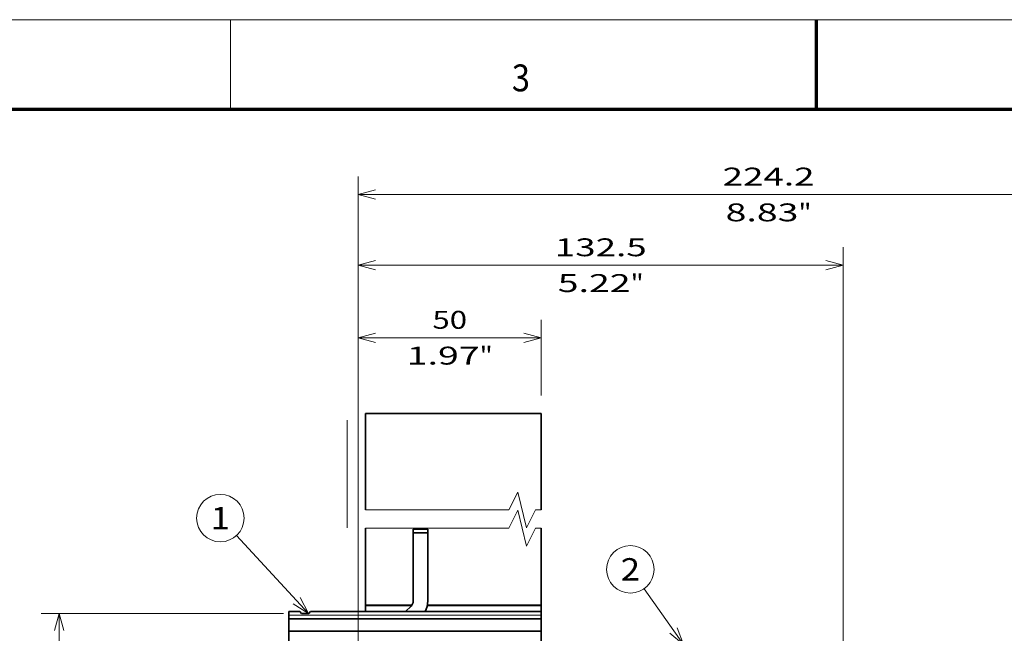
# Model space of a CAD drawing. Extents: x -1000000 to 1000000, y -1000000 to 1000000.
# Drawn here: x 124 to 234, y 228 to 297 of the extents above; entities that cross this region are included whole.
import ezdxf
from ezdxf.enums import TextEntityAlignment as Align

# ---------------------------------------------------------------- set-up
doc = ezdxf.new("R2010")
doc.units = 0
doc.linetypes.add('DASHSPACE', pattern=[30, 12, -18])
doc.layers.get('0').update_dxf_attribs({"lineweight": 13})
doc.layers.add('General', color=7, linetype='Continuous', lineweight=13)
doc.styles.get("Standard").update_dxf_attribs({"font": 'isocp.shx'})
doc.dimstyles.get("Standard").update_dxf_attribs({"dimtxt": 2.5, "dimasz": 2.5, "dimexe": 1.25, "dimexo": 0.625, "dimtad": 1, "dimcen": 2.5, "dimadec": 0, "dimazin": 0, "dimtfac": 1, "dimtmove": 0, "dimatfit": 0, "dimfxl": 1, "dimarcsym": 0})

# ---------------------------------------------------------------- blocks, each defined once
blk = doc.blocks.new('*D73')
at = {"color": 7, "lineweight": 13}
for p, q in [((153.953604, 230.674472), (126.86788, 230.674472)), ((128.867891, 156.629018), (128.867891, 230.674472)), ((153.953604, 156.629018), (126.86788, 156.629018))]:
    blk.add_line(p, q, dxfattribs=at)
for points in [[(129.385522, 228.74262), (128.867891, 230.674472), (128.350248, 228.74262)], [(128.350248, 158.56087), (128.867891, 156.629018), (129.385522, 158.56087)]]:
    blk.add_lwpolyline(points, dxfattribs=at)
for s, p, p2 in [('=', (131.867883, 199.454819), (131.867883, 201.189689)), ('"', (131.867883, 196.988153), (131.867883, 198.454819)), ('181', (127.867885, 190.649439), (127.867885, 196.654051)), ('7.13', (131.867883, 188.848671), (131.867883, 196.988152)), ('=', (131.867883, 186.1138), (131.867883, 187.848671))]:
    blk.add_text(s, height=2, rotation=90.000003, dxfattribs=at).set_placement(p, p2, align=Align.FIT)
blk = doc.blocks.new('*D74')
at = {"color": 7, "lineweight": 13}
for p, q in [((162.294512, 212.833563), (162.294512, 263.466964)), ((162.294512, 261.466965), (182.749057, 261.466965))]:
    blk.add_line(p, q, dxfattribs=at)
at = {"color": 7, "lineweight": 13, "ltscale": 0.211202}
blk.add_line((182.749057, 255.018877), (182.749057, 263.466964), dxfattribs=at)
at = {"color": 7, "lineweight": 13}
for points in [[(164.226364, 261.984602), (162.294512, 261.466965), (164.226364, 260.949328)], [(180.817205, 260.949328), (182.749057, 261.466965), (180.817205, 261.984602)]]:
    blk.add_lwpolyline(points, dxfattribs=at)
for s, p, p2 in [('50', (170.586911, 262.466964), (174.456658, 262.466964)), ('1.97', (167.718712, 258.466967), (175.858195, 258.466967)), ('"', (175.858195, 258.466967), (177.324858, 258.466967))]:
    blk.add_text(s, height=2, dxfattribs=at).set_placement(p, p2, align=Align.FIT)
blk = doc.blocks.new('*D75')
at = {"color": 7, "lineweight": 13}
for p, q in [((162.294512, 212.833563), (162.294512, 271.571453)), ((216.498546, 226.742653), (216.498546, 271.571453)), ((162.294512, 269.571455), (216.498546, 269.571455))]:
    blk.add_line(p, q, dxfattribs=at)
for points in [[(164.226364, 270.089092), (162.294512, 269.571455), (164.226364, 269.053817)], [(214.566695, 269.053817), (216.498546, 269.571455), (214.566695, 270.089092)]]:
    blk.add_lwpolyline(points, dxfattribs=at)
for s, p, p2 in [('132.5', (184.259353, 270.571454), (194.533705, 270.571454)), ('5.22', (184.593453, 266.571457), (192.732936, 266.571457)), ('"', (192.732936, 266.571457), (194.199605, 266.571457))]:
    blk.add_text(s, height=2, dxfattribs=at).set_placement(p, p2, align=Align.FIT)
blk = doc.blocks.new('*D78')
at = {"color": 7, "lineweight": 13}
for p, q in [((162.294512, 228.216618), (162.294512, 279.472034)), ((254.012694, 250.038681), (254.012694, 279.472034)), ((162.294512, 277.472035), (254.012694, 277.472035)), ((254.012694, 210.583563), (254.012694, 246.229721))]:
    blk.add_line(p, q, dxfattribs=at)
at = {"color": 7, "lineweight": 13, "ltscale": 0.324963}
blk.add_line((162.294512, 212.833563), (162.294512, 225.832098), dxfattribs=at)
at = {"color": 7, "lineweight": 13}
for points in [[(164.226364, 277.989672), (162.294512, 277.472035), (164.226364, 276.954398)], [(252.080842, 276.954398), (254.012694, 277.472035), (252.080842, 277.989672)]]:
    blk.add_lwpolyline(points, dxfattribs=at)
for s, p, p2 in [('224.2', (203.016426, 278.472035), (213.290778, 278.472035)), ('8.83', (203.350529, 274.472031), (211.490013, 274.472031)), ('"', (211.490011, 274.472031), (212.956677, 274.472031))]:
    blk.add_text(s, height=2, dxfattribs=at).set_placement(p, p2, align=Align.FIT)
blk = doc.blocks.new('BLOCK48')
at = {"color": 7, "lineweight": 13}
blk.add_line((-192.469147, 76.5), (-212.105865, 97.745071), dxfattribs=at)
blk.add_lwpolyline([(-196.603683, 79.108994), (-192.469147, 76.5), (-194.74527, 80.826721)], dxfattribs=at)
blk.add_circle((-216.51062, 102.510605), 6.489386, dxfattribs=at)
blk.add_text('1', height=6.111111, dxfattribs=at).set_placement((-219.161118, 99.455048), (-213.860123, 99.455048), align=Align.FIT)
blk = doc.blocks.new('BLOCK49')
at = {"color": 7, "lineweight": 13, "ltscale": 0.465879}
blk.add_line((-89.999992, 68), (-100.76268, 83.212952), dxfattribs=at)
at = {"color": 7, "lineweight": 13}
blk.add_lwpolyline([(-93.760315, 71.124298), (-89.999992, 68), (-91.694382, 72.585884)], dxfattribs=at)
blk.add_circle((-104.510605, 88.510612), 6.489386, dxfattribs=at)
blk.add_text('2', height=6.111111, dxfattribs=at).set_placement((-107.161102, 85.455055), (-101.860107, 85.455055), align=Align.FIT)

msp = doc.modelspace()

# ---------------------------------------------------------------- linework, layer by layer
at = {"color": 7, "linetype": 'DASHSPACE', "lineweight": 13}
msp.add_line((161.0672, 252.2393), (161.0672, 126.4319), dxfattribs=at)
at = {"color": 7, "lineweight": 35, "ltscale": 0.490909}
msp.add_line((163.1127, 253.0189), (182.7491, 253.0189), dxfattribs=at)
at = {"color": 7, "lineweight": 35, "ltscale": 0.269712}
for p, q in [((163.1127, 253.0189), (163.1127, 242.2304)), ((182.7491, 253.0189), (182.7491, 242.2304))]:
    msp.add_line(p, q, dxfattribs=at)
at = {"color": 7, "lineweight": 35, "ltscale": 0.216418}
msp.add_line((163.1127, 240.1903), (163.1127, 231.5336), dxfattribs=at)
at = {"color": 7, "lineweight": 35, "ltscale": 0.040909}
for p, q in [((170.0672, 240.0836), (168.4309, 240.0836)), ((170.0672, 239.6745), (168.4309, 239.6745))]:
    msp.add_line(p, q, dxfattribs=at)
at = {"color": 7, "lineweight": 35, "ltscale": 0.010227}
for p, q in [((168.4309, 240.0836), (168.4309, 239.6745)), ((170.0672, 240.0836), (170.0672, 239.6745)), ((154.5218, 230.4699), (154.5218, 230.879)), ((154.5218, 230.0608), (154.5218, 230.4699)), ((182.7491, 230.4699), (182.7491, 230.879)), ((182.7491, 230.0608), (182.7491, 230.4699))]:
    msp.add_line(p, q, dxfattribs=at)
at = {"color": 7, "lineweight": 35, "ltscale": 0.214385}
msp.add_line((182.7491, 240.1903), (182.7491, 231.6149), dxfattribs=at)
at = {"color": 7, "lineweight": 35, "ltscale": 0.190378}
for p, q in [((168.4309, 239.6745), (168.4309, 232.0594)), ((170.0672, 232.0594), (170.0672, 239.6745))]:
    msp.add_line(p, q, dxfattribs=at)
at = {"color": 7, "lineweight": 35, "ltscale": 0.002033}
for p, q in [((163.1127, 231.5336), (163.1127, 231.6149)), ((163.1127, 231.5336), (163.1127, 231.6149)), ((182.7491, 231.6149), (182.7491, 231.5336)), ((182.7491, 231.6149), (182.7491, 231.5336))]:
    msp.add_line(p, q, dxfattribs=at)
at = {"color": 7, "lineweight": 13, "ltscale": 0.129673}
msp.add_line((168.2996, 231.6149), (163.1127, 231.6149), dxfattribs=at)
msp.add_line((168.2996, 231.6149), (163.1127, 231.6149), dxfattribs=at)
at = {"color": 7, "lineweight": 35, "ltscale": 0.016364}
for p, q in [((163.1127, 230.879), (163.1127, 231.5336)), ((163.1127, 230.879), (163.1127, 231.5336)), ((182.7491, 231.5336), (182.7491, 230.879)), ((182.7491, 231.5336), (182.7491, 230.879)), ((182.7491, 229.8972), (182.7491, 229.2427))]:
    msp.add_line(p, q, dxfattribs=at)
at = {"color": 7, "lineweight": 35, "ltscale": 0.128172}
msp.add_line((168.2396, 231.5336), (163.1127, 231.5336), dxfattribs=at)
msp.add_line((168.2396, 231.5336), (163.1127, 231.5336), dxfattribs=at)
at = {"color": 7, "lineweight": 35, "ltscale": 0.021277}
msp.add_line((168.1912, 231.4808), (167.5894, 230.879), dxfattribs=at)
at = {"color": 7, "lineweight": 35, "ltscale": 0.31847}
msp.add_line((182.7491, 231.5336), (170.0103, 231.5336), dxfattribs=at)
msp.add_line((182.7491, 231.5336), (170.0103, 231.5336), dxfattribs=at)
at = {"color": 7, "lineweight": 13, "ltscale": 0.31806}
for q in [(170.0266, 231.6149), (170.0267, 231.6149)]:
    msp.add_line((182.7491, 231.6149), q, dxfattribs=at)
at = {"color": 7, "lineweight": 35, "ltscale": 0.030682}
msp.add_line((155.7491, 230.879), (154.5218, 230.879), dxfattribs=at)
at = {"color": 7, "lineweight": 13}
msp.add_line((182.7491, 230.4699), (154.5218, 230.4699), dxfattribs=at)
at = {"color": 7, "lineweight": 35}
for p, q in [((182.7491, 230.0608), (154.5218, 230.0608)), ((182.7491, 230.879), (156.9763, 230.879)), ((182.7491, 228.6691), (154.5218, 228.6691))]:
    msp.add_line(p, q, dxfattribs=at)
at = {"color": 7, "lineweight": 35, "ltscale": 0.034792}
for p, q in [((154.5218, 228.6691), (154.5218, 230.0608)), ((182.7491, 228.6691), (182.7491, 230.0608))]:
    msp.add_line(p, q, dxfattribs=at)
at = {"color": 7, "lineweight": 35, "ltscale": 0.007232}
for p, q in [((155.7491, 230.879), (155.9536, 230.6745)), ((156.9763, 230.879), (156.7718, 230.6745))]:
    msp.add_line(p, q, dxfattribs=at)
at = {"color": 7, "lineweight": 35, "ltscale": 0.020455}
msp.add_line((155.9536, 230.6745), (156.7718, 230.6745), dxfattribs=at)
at = {"color": 7, "lineweight": 35, "ltscale": 0.132955}
msp.add_line((171.2945, 230.879), (165.9763, 230.879), dxfattribs=at)
at = {"color": 7, "lineweight": 35, "ltscale": 0.117614}
msp.add_line((176.8172, 230.879), (181.5218, 230.879), dxfattribs=at)
at = {"color": 7, "lineweight": 35, "ltscale": 0.024545}
msp.add_line((182.7491, 230.879), (182.7491, 229.8972), dxfattribs=at)
at = {"color": 7, "lineweight": 35, "ltscale": 0.026571}
for p, q in [((154.5218, 227.6063), (154.5218, 228.6691)), ((182.7491, 227.6063), (182.7491, 228.6691))]:
    msp.add_line(p, q, dxfattribs=at)
at = {"color": 7, "lineweight": 13}
for points in [[(163.1127, 242.2304), (179.1127, 242.2304), (180.1127, 244.2304), (181.1127, 240.2304), (182.1127, 242.2304), (182.7491, 242.2304)], [(163.1127, 240.1903), (179.1127, 240.1903), (180.1127, 242.1903), (181.1127, 238.1903), (182.1127, 240.1903), (182.7491, 240.1903)]]:
    msp.add_lwpolyline(points, dxfattribs=at)
at = {"color": 7, "lineweight": 35}
for radius, start in [(0.8182, 315), (2.4545, 331.257043)]:
    msp.add_arc((167.6127, 232.0594), radius, start, 360, dxfattribs=at)
at = {"layer": 'General', "color": 7, "lineweight": 13}
msp.add_line((0, 297), (420, 297), dxfattribs=at)
at = {"layer": 'General', "color": 7, "lineweight": 13, "ltscale": 0.25}
msp.add_line((148, 287), (148, 297), dxfattribs=at)
at = {"layer": 'General', "color": 7, "lineweight": 70, "ltscale": 0.25}
msp.add_line((213.5, 287), (213.5, 297), dxfattribs=at)
at = {"layer": 'General', "color": 7, "lineweight": 70}
msp.add_line((17, 287), (410, 287), dxfattribs=at)

# ---------------------------------------------------------------- block references
at = {"lineweight": 0, "xscale": 0.409091, "yscale": 0.409091, "zscale": 0.409091}
for name in ['BLOCK48', 'BLOCK49']:
    msp.add_blockref(name, (235.4598, 199.379), dxfattribs=at)

# ---------------------------------------------------------------- texts
at = {"layer": 'General', "color": 7, "lineweight": 13}
msp.add_text('3', height=3, dxfattribs=at).set_placement((179.4634, 289), (181.4866, 289), align=Align.FIT)

# ---------------------------------------------------------------- dimensions: what is measured, and where the dimension line sits
at = {"color": 0, "lineweight": 0}
for base, p1, p2, angle, picture, middle in [((254.0127, 277.472), (162.2945, 210.8336), (254.0127, 208.5836), 359.998092, '*D78', (208.1536, 277.472)), ((162.2945, 269.5715), (216.4985, 224.7427), (162.2945, 210.8336), 179.999046, '*D75', (189.3965, 269.5715)), ((162.2945, 261.467), (182.7491, 253.0189), (162.2945, 210.8336), 179.999046, '*D74', (172.5218, 261.467)), ((128.8679, 156.629), (155.9536, 230.6745), (155.9536, 156.629), 269.998569, '*D73', (128.8679, 193.6517))]:
    dim = msp.add_linear_dim(base=base, p1=p1, p2=p2, angle=angle, dimstyle='STANDARD', override={"dimlfac": 2.444444}, dxfattribs=at)
    dim.commit()
    dim.dimension.update_dxf_attribs({"geometry": picture, "text_midpoint": middle, "dimtype": 160, "oblique_angle": 89.999523})

doc.saveas('drawing.dxf')
